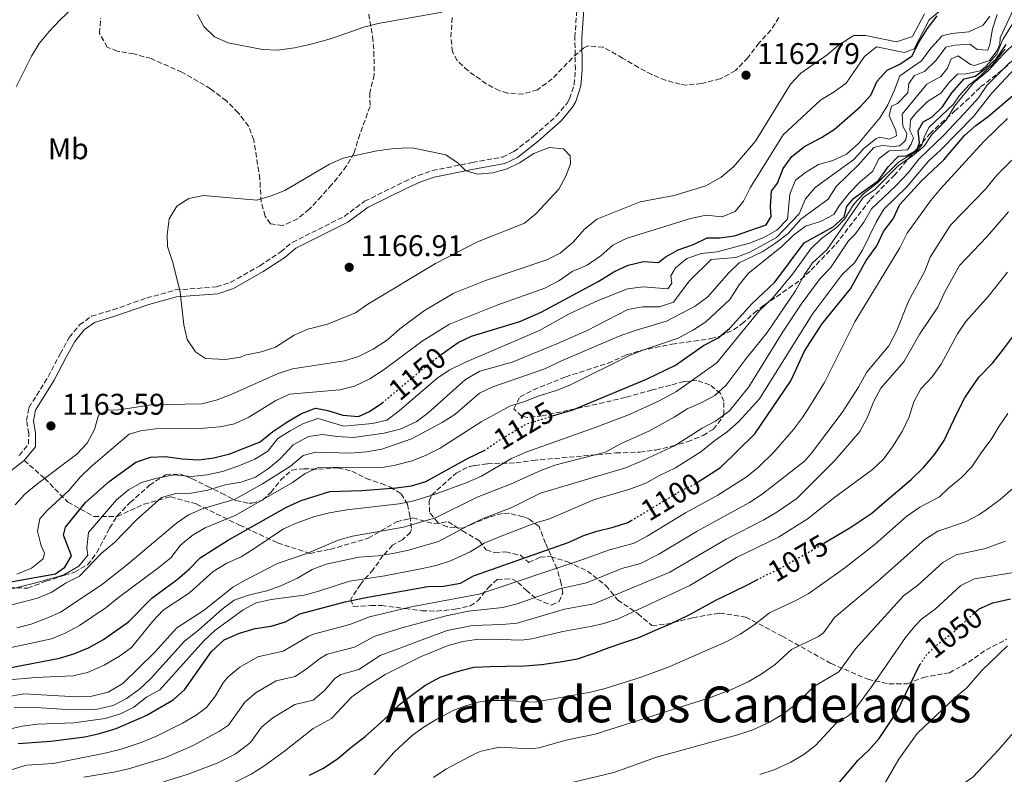
# Model space of a CAD drawing. Units: metres. Extents: x 648184 to 651641, y 4739279 to 4741666.
# Drawn here: x 650596 to 650926, y 4741200 to 4741453 of the extents above; entities that cross this region are included whole.
import ezdxf
from ezdxf.enums import TextEntityAlignment as Align

# ---------------------------------------------------------------- set-up
doc = ezdxf.new("R2010")
doc.units = ezdxf.units.M
doc.header["$MEASUREMENT"] = 0
doc.linetypes.add('DGN Style 3', pattern=[2.435891, 1.739922, -0.695969])
doc.linetypes.add('DGN Style 5', pattern=[1.217945, 0.521977, -0.695969])
for name, color, linetype, lineweight in [('Camino', 7, 'DGN Style 3', 0), ('Cota de curva de nivel directora', 7, 'Continuous', 0), ('Cota de punto acotado terreno', 7, 'Continuous', 0), ('Curva de nivel directora', 30, 'Continuous', 30), ('Curva de nivel directora no vista', 30, 'DGN Style 5', 30), ('Curva de nivel intermedia', 30, 'Continuous', 0), ('Etiqueta de uso rústico', 92, 'Continuous', 0), ('Límite de Concejo', 7, 'Continuous', 0), ('Margen derecho', 7, 'Continuous', 0), ('Punto acotado terreno (símbolo)', 7, 'Continuous', 0), ('Senda', 7, 'DGN Style 3', 0), ('Texto de Depresión pequeña', 7, 'Continuous', 0), ('Zona arbolada', 92, 'DGN Style 3', 0)]:
    doc.layers.add(name, color=color, linetype=linetype, lineweight=lineweight)
doc.styles.add('Style-Arial', font='arial.ttf')

# ---------------------------------------------------------------- blocks, each defined once
blk = doc.blocks.new('5PATER')
at = {"layer": 'Límite de Concejo', "linetype": 'Continuous', "lineweight": 0}
h = blk.add_hatch(color=51, dxfattribs=at)
edge = h.paths.add_edge_path()
edge.add_ellipse((0, 0), major_axis=(-0.11, -0.111), ratio=0.999422, start_angle=0, end_angle=360)

msp = doc.modelspace()

# ---------------------------------------------------------------- linework, layer by layer
at = {"layer": 'Camino', "color": 7, "linetype": 'DGN Style 3', "lineweight": 0}
msp.add_polyline3d([(650595.92, 4741307.05, 1163.43), (650599.02, 4741310.79, 1163.43), (650599.08, 4741314.34, 1163.23), (650598.36, 4741318.7, 1163.02), (650599.13, 4741323.03, 1162.82), (650605.59, 4741333.38, 1162.92), (650609.61, 4741341.09, 1163.02), (650612.63, 4741346.52, 1163.43), (650616.07, 4741350.77, 1163.43), (650620.13, 4741353.7, 1163.71), (650627.27, 4741355.84, 1163.93), (650638.58, 4741359.78, 1164.73), (650648.22, 4741362.48, 1164.95), (650662.03, 4741363.5, 1165.53), (650666.76, 4741365.06, 1165.89), (650676.44, 4741370.61, 1166.03), (650683.47, 4741375.26, 1165.93), (650687.35, 4741378.42, 1165.74), (650704.77, 4741387.13, 1165.83), (650711.59, 4741392.19, 1165.73), (650724.93, 4741398.8, 1165.53), (650729.53, 4741400.89, 1165.43), (650734.28, 4741402.48, 1165.33), (650747.73, 4741405.21, 1164.83), (650757.83, 4741407.03, 1164.73), (650761.61, 4741408.87, 1164.73), (650768.29, 4741414.09, 1164.53), (650775.74, 4741420.72, 1163.99), (650779.4, 4741425.06, 1163.32), (650780.27, 4741426.57, 1163.12), (650781.75, 4741431.32, 1162.63), (650782.19, 4741436.33, 1162.18), (650782.03, 4741447.09, 1161.42), (650783.06, 4741461.1, 1159.51)], dxfattribs=at)
at = {"layer": 'Curva de nivel directora', "color": 30, "linetype": 'Continuous', "lineweight": 30, "flags": 128}
for points, elevation in [([(650737.29, 4741340.81), (650742.92, 4741344.92), (650747.45, 4741347.04), (650763.55, 4741351.95), (650770.78, 4741355.09), (650790.01, 4741365.4), (650795.12, 4741368.56), (650799.93, 4741370.83), (650805.05, 4741371.97), (650810.05, 4741371.65), (650812.28, 4741373.44), (650816.62, 4741375.92), (650821.79, 4741377.77), (650826.29, 4741379.94), (650830.61, 4741379.93), (650835.55, 4741380.66), (650846.08, 4741384.27), (650847.79, 4741387.07), (650847.55, 4741390.35), (650847.85, 4741395.6), (650849.92, 4741398.24), (650851.77, 4741403.15), (650854.72, 4741407.18), (650858.94, 4741410.55), (650864.65, 4741413.58), (650868.84, 4741416.31), (650877.58, 4741423.81), (650881.18, 4741427.76), (650883.29, 4741432.46), (650886.62, 4741436.19), (650890.67, 4741438.04), (650894.87, 4741440.78), (650897.37, 4741445.62), (650900.16, 4741450.13), (650903.43, 4741454.38)], 1150), ([(650774.54, 4741320.27), (650781.33, 4741322.34), (650806.06, 4741332.55), (650815.78, 4741337.29), (650825.17, 4741343.88), (650829.97, 4741346.36), (650833.83, 4741349.54), (650841.45, 4741357.9), (650848.96, 4741365.07), (650858.87, 4741378.25), (650868.54, 4741383.66), (650872.29, 4741386.97), (650873.09, 4741390.4), (650875.37, 4741393.15), (650883.78, 4741399.21), (650886.96, 4741403.77), (650890.47, 4741407.33), (650892.99, 4741407.44), (650896.61, 4741409.38), (650897.46, 4741411.81), (650897, 4741415.81), (650898.71, 4741418.81), (650901.62, 4741420.39), (650905.23, 4741423.85), (650908.26, 4741428.52), (650912.47, 4741433.21), (650916.11, 4741434.08), (650919.73, 4741436.69), (650923.33, 4741440.16), (650926.47, 4741444.74)], 1125), ([(650822.98, 4741297.97), (650830.83, 4741303), (650842.32, 4741314.33), (650854.35, 4741331.99), (650858.91, 4741342.02), (650864.81, 4741351.08), (650874.39, 4741362.9), (650879.57, 4741372.32), (650883.16, 4741377.26), (650885.42, 4741382.06), (650888.61, 4741386.36), (650890.91, 4741391.17), (650898.11, 4741399.01), (650905.58, 4741406.08), (650912.59, 4741414.3), (650916.3, 4741417.64), (650920.43, 4741420.66), (650928.73, 4741427.6)], 1100), ([(650865.4, 4741277.61), (650874.14, 4741282.83), (650881.48, 4741287.75), (650885.76, 4741291.34), (650890.08, 4741295.09), (650894.66, 4741299), (650898.83, 4741303.01), (650902.63, 4741307.47), (650905.71, 4741312.09), (650908.02, 4741316.84), (650910.23, 4741321.59), (650912.79, 4741326.56), (650917.39, 4741333.24), (650922.01, 4741338.03), (650925.66, 4741342.64), (650928.94, 4741347.15)], 1075), ([(650592.4, 4741264.61), (650607.99, 4741267.37), (650611.15, 4741269.61), (650613.42, 4741273.39), (650610.67, 4741280.35), (650611.41, 4741282.98), (650618.04, 4741291.23), (650625.98, 4741298.31), (650634.95, 4741304.84), (650639.86, 4741306.44), (650644.86, 4741306.7), (650650.46, 4741305.85), (650656.11, 4741305.61), (650661.07, 4741306.23), (650666.44, 4741307.6), (650676.55, 4741311.55), (650680.83, 4741315.1), (650685.52, 4741318.24), (650690.42, 4741321.07), (650695.12, 4741322.87), (650699.25, 4741322.1), (650704.35, 4741320.57), (650709.55, 4741320.11), (650713.28, 4741321.75), (650717.4, 4741324.6), (650717.49, 4741324.68)], 1150), ([(650587.81, 4741234.94), (650609.4, 4741239.11), (650614.19, 4741240.54), (650619.13, 4741242.61), (650624.17, 4741245.35), (650632.44, 4741251.27), (650640.26, 4741259.21), (650648.82, 4741265.48), (650652.94, 4741269.08), (650656.55, 4741272.77), (650665.66, 4741278.49), (650685.44, 4741289.71), (650690.35, 4741291.93), (650699.96, 4741294.94), (650710.63, 4741295.31), (650722.17, 4741296.16), (650727.35, 4741296.83), (650732.14, 4741298.28), (650746.27, 4741306.16), (650751.66, 4741308.72)], 1125), ([(650595.55, 4741210.56), (650606.44, 4741211.27), (650617.88, 4741212.8), (650622.77, 4741213.83), (650628.34, 4741215.57), (650638.62, 4741219.98), (650647.5, 4741225.12), (650651.2, 4741228.48), (650660.31, 4741241.33), (650664.58, 4741245.21), (650669.64, 4741247.53), (650674.97, 4741249.09), (650680.26, 4741249.87), (650685.04, 4741251.32), (650689.92, 4741253.94), (650705.08, 4741257.96), (650711.39, 4741259.38), (650732.73, 4741263.13), (650738.07, 4741263.29), (650743.72, 4741264.29), (650748.09, 4741266.73), (650780.15, 4741277.93), (650784.7, 4741280.09), (650789.42, 4741281.72), (650794.91, 4741282.97), (650799.72, 4741284.52), (650800.86, 4741285.2)], 1100), ([(650765.16, 4741236.57), (650770.86, 4741237), (650777.12, 4741237.84), (650782.86, 4741238.84), (650788.44, 4741240.75), (650793.46, 4741242.66), (650798.42, 4741244.31), (650803.44, 4741246.07), (650809.01, 4741248.45), (650814.33, 4741250.77), (650820.06, 4741253.51), (650824.81, 4741256.14), (650829.5, 4741258.66), (650834.87, 4741261.19), (650840.34, 4741263.93), (650842.98, 4741265.31)], 1075), ([(650916.3, 4741254.65), (650917.43, 4741255.69), (650922.01, 4741257.69), (650928.01, 4741258.98)], 1050), ([(650693.17, 4741199.95), (650697.87, 4741202.22), (650702.61, 4741205.46), (650707.45, 4741209.47), (650711.78, 4741212.92), (650715.95, 4741216.56), (650719.66, 4741220.05), (650723.32, 4741223.64), (650727.39, 4741226.77), (650731.78, 4741229.91), (650736.88, 4741232.74), (650742.21, 4741234.5), (650748.2, 4741236.12), (650753.65, 4741236.33), (650759.04, 4741236.4), (650765.16, 4741236.57)], 1075), ([(650870.32, 4741197.15), (650876.96, 4741204.95), (650880.61, 4741208.37), (650883.91, 4741212.25), (650889.98, 4741221.29), (650897.41, 4741236.59), (650897.65, 4741236.95)], 1050)]:
    msp.add_lwpolyline(points, dxfattribs=dict(at, elevation=elevation))
at = {"layer": 'Curva de nivel directora no vista', "color": 30, "linetype": 'DGN Style 5', "lineweight": 30, "flags": 128}
for points, elevation in [([(650717.49, 4741324.68), (650734.06, 4741338.44), (650737.29, 4741340.81)], 1150), ([(650751.66, 4741308.72), (650752.13, 4741308.95), (650756.52, 4741312.03), (650765.76, 4741317.59), (650774.54, 4741320.27)], 1125), ([(650800.86, 4741285.2), (650816.96, 4741294.86), (650822.07, 4741297.38), (650822.98, 4741297.97)], 1100), ([(650842.98, 4741265.31), (650845.55, 4741266.66), (650850.71, 4741269.14), (650856.07, 4741272.23), (650860.51, 4741274.7), (650865.4, 4741277.61)], 1075), ([(650897.65, 4741236.95), (650900.2, 4741240.74), (650904.2, 4741244.29), (650908.73, 4741247.68), (650916.3, 4741254.65)], 1050)]:
    msp.add_lwpolyline(points, dxfattribs=dict(at, elevation=elevation))
at = {"layer": 'Curva de nivel intermedia', "color": 30, "linetype": 'Continuous', "lineweight": 0, "flags": 128}
for points, elevation in [([(650617.97, 4741460.99), (650609.56, 4741453.04), (650605.87, 4741449.1), (650602.58, 4741445.09), (650599.96, 4741440.84), (650594.88, 4741430.52)], 1160), ([(650595.1, 4741249.31), (650599.94, 4741250.54), (650605.13, 4741252.46), (650609.66, 4741254.58), (650623.35, 4741263.52), (650631.7, 4741270.14), (650648.55, 4741284.33), (650652.65, 4741287.18), (650657.49, 4741289.24), (650668.24, 4741292.37), (650677.43, 4741297.57), (650686.77, 4741303.49), (650690.99, 4741306.98), (650695.3, 4741308.16), (650706.81, 4741307.78), (650712.21, 4741308.21), (650717.33, 4741309.19), (650727.29, 4741312.66), (650737.53, 4741318.12), (650741.78, 4741320.75), (650750.06, 4741327.87), (650754.55, 4741330.07), (650771.91, 4741336.05), (650777.33, 4741338.68), (650796.86, 4741347.03), (650801.93, 4741348.84), (650812.74, 4741352), (650822.34, 4741357.1), (650826.52, 4741360.13), (650833.47, 4741368.12), (650837.11, 4741371.54), (650844.94, 4741375.35), (650849.33, 4741378.28), (650853.46, 4741381.41), (650857.67, 4741386.19), (650866.89, 4741392.93), (650869.57, 4741397.16), (650876.98, 4741404.31), (650882.21, 4741410.18), (650884.98, 4741410.93), (650888.58, 4741410.61), (650890.79, 4741410.74), (650892.36, 4741412.15), (650892.87, 4741412.82), (650893.26, 4741414.93), (650891.84, 4741417.33), (650891.64, 4741421.44), (650899.98, 4741431.45), (650904.65, 4741433.98), (650906.82, 4741436.78), (650908.07, 4741439.98), (650910.47, 4741440.99), (650914.52, 4741438.05), (650915.86, 4741437.71), (650920.88, 4741439.41), (650923.46, 4741442.73), (650924.36, 4741444.9), (650924.54, 4741446.96), (650928.95, 4741456.62)], 1135), ([(650636.57, 4741315.23), (650641.52, 4741315.94), (650657.73, 4741316.14), (650663.07, 4741316.62), (650667.97, 4741317.6), (650672.84, 4741319.82), (650681.88, 4741325.42), (650686.42, 4741327.55), (650703.33, 4741329.02), (650708.17, 4741330.22), (650713.39, 4741332.75), (650718.18, 4741335.79), (650730.86, 4741345.35), (650740.04, 4741351.05), (650756.19, 4741357.55), (650772, 4741363.13), (650776.65, 4741365.55), (650781.09, 4741368.63), (650786.15, 4741370.85), (650790.79, 4741374.04), (650794.76, 4741377.48), (650799.23, 4741379.73), (650820.4, 4741386.32), (650825.94, 4741387.51), (650831.39, 4741387.01), (650835.69, 4741388.81), (650838.48, 4741392.23), (650840.78, 4741396.67), (650851.84, 4741414.49), (650864.34, 4741426.05), (650868.88, 4741428.83), (650872.89, 4741431.82), (650879.07, 4741440.77), (650883.09, 4741443.94), (650892.47, 4741442), (650895.64, 4741443.33), (650900.67, 4741452.96), (650908.81, 4741459.88)], 1155), ([(650589.54, 4741261.38), (650600.98, 4741264.27), (650606.65, 4741265.81), (650610.79, 4741267.05), (650615.84, 4741269.96), (650618.86, 4741273.68), (650618.52, 4741276.04), (650619.08, 4741281.24), (650628.46, 4741292.15), (650632.53, 4741295.48), (650636.86, 4741297.98), (650641.98, 4741299.47), (650647.8, 4741300.53), (650653.57, 4741299.94), (650658.83, 4741300.51), (650664.02, 4741301.69), (650669.49, 4741303.61), (650674.87, 4741305.75), (650679.1, 4741308.4), (650682.54, 4741312.67), (650686.63, 4741315.24), (650691.12, 4741317.76), (650695.87, 4741319.46), (650704.6, 4741316.89), (650714.2, 4741317.72), (650719.06, 4741318.87), (650723.14, 4741321.99), (650735.81, 4741332.78), (650739.95, 4741335.58), (650745.14, 4741338.19), (650770.22, 4741348.95), (650780.12, 4741354.48), (650789.88, 4741359.01), (650799.68, 4741362.85), (650804.94, 4741363.55), (650813.17, 4741362.89), (650814.49, 4741364.75), (650814.2, 4741367.26), (650815.71, 4741369.85), (650819.55, 4741373.05), (650824.44, 4741374.68), (650829.73, 4741375.26), (650840.54, 4741378.21), (650845.35, 4741380.07), (650849.73, 4741382.47), (650853.27, 4741386.19), (650854.02, 4741394.61), (650855.95, 4741399.24), (650859.33, 4741401.82), (650863.67, 4741404.49), (650868.49, 4741405.82), (650873.04, 4741407.99), (650877, 4741411.61), (650884.3, 4741420.26), (650886.82, 4741424.57), (650889.01, 4741429.17), (650890.87, 4741434.21), (650898.11, 4741439.28), (650901.29, 4741443.48), (650905.05, 4741447.59), (650908.33, 4741448.45), (650913.98, 4741448.98), (650918.78, 4741451.25), (650921.01, 4741454.25)], 1145), ([(650594.56, 4741290.49), (650597.81, 4741294.08), (650601.65, 4741297.28), (650615.18, 4741307.44), (650618.63, 4741311.13), (650621.1, 4741315.68), (650622.44, 4741320.49), (650625.44, 4741322.21), (650629.24, 4741322.3), (650640.22, 4741324.03), (650657.02, 4741324.33), (650661.86, 4741325.61), (650666.88, 4741327.48), (650682.65, 4741334.55), (650687.43, 4741336.04), (650704.81, 4741338.72), (650709.58, 4741340.2), (650714.44, 4741342.64), (650719.3, 4741345.82), (650723.34, 4741349.47), (650731.63, 4741355.62), (650741.43, 4741361.46), (650752.12, 4741365.67), (650772.67, 4741372.56), (650777.14, 4741374.78), (650781.44, 4741378.53), (650785.19, 4741382.78), (650789.36, 4741386.17), (650803.94, 4741392), (650815.33, 4741394.19), (650825.86, 4741397.43), (650831.09, 4741400.24), (650835.21, 4741403.79), (650842.57, 4741412.31), (650854.31, 4741431.45), (650857.69, 4741435.14), (650866.49, 4741441.28), (650870.7, 4741444.75), (650875.5, 4741447.79), (650879.41, 4741447.73), (650889.75, 4741445.64), (650895.14, 4741447.45), (650899.16, 4741455.05)], 1160), ([(650627.76, 4741277.86), (650635.04, 4741285.35), (650643.56, 4741292.9), (650648.35, 4741294.33), (650653.48, 4741294.44), (650659.05, 4741295.38), (650664.84, 4741297.21), (650670.28, 4741298.14), (650675.02, 4741299.72), (650679.34, 4741302.71), (650683.29, 4741305.95), (650687.61, 4741310.58), (650692.77, 4741313.42), (650697.49, 4741314.09), (650702.43, 4741313.37), (650707.83, 4741313.03), (650718.14, 4741314.49), (650723.47, 4741315.89), (650728.84, 4741318.31), (650732.83, 4741321.33), (650745.39, 4741332.46), (650750.22, 4741335.23), (650760.98, 4741338.33), (650776.01, 4741344.42), (650785.92, 4741348.79), (650799.79, 4741355.9), (650804.71, 4741356.83), (650810.37, 4741356.79), (650815.09, 4741358.43), (650820.33, 4741365.48), (650827.63, 4741372.73), (650835.92, 4741373.39), (650840.61, 4741375.13), (650849.54, 4741380.04), (650857.13, 4741388.03), (650859.28, 4741393.04), (650862.54, 4741396.84), (650875.52, 4741406.18), (650878.85, 4741409.91), (650882.84, 4741413.16), (650884.17, 4741413.63), (650887.42, 4741413), (650889.82, 4741414.11), (650889.54, 4741415.96), (650887.32, 4741420.87), (650888.06, 4741424.06), (650890.15, 4741424.96), (650893.59, 4741428.59), (650893.88, 4741431.63), (650895.8, 4741434.33), (650899.18, 4741435.71), (650903.09, 4741439.5), (650906.33, 4741443.86), (650909.35, 4741444.51), (650914.35, 4741444.8), (650916.82, 4741443.11), (650920.37, 4741442.89), (650921.07, 4741444.75), (650921.88, 4741450), (650923.49, 4741454.74)], 1140), ([(650657.72, 4741450.82), (650655.62, 4741454.8)], 1160), ([(650737.56, 4741455.6), (650716.12, 4741451.79), (650711.28, 4741450.53), (650700.48, 4741446.75), (650694.13, 4741444.93), (650688.05, 4741443.6), (650682.39, 4741442.89), (650677.39, 4741443.09), (650665.9, 4741445.26), (650661.26, 4741447.29), (650657.72, 4741450.82)], 1160), ([(650585.32, 4741240.96), (650606.71, 4741245.55), (650611.32, 4741247.47), (650616.12, 4741250.03), (650624.98, 4741256.05), (650629.16, 4741259.49), (650642.25, 4741269.15), (650646.63, 4741272.75), (650649.97, 4741277), (650653.8, 4741280.21), (650658.18, 4741282.75), (650668.46, 4741287.04), (650687.4, 4741298), (650691.68, 4741300.98), (650696.26, 4741303.07), (650716.95, 4741302.87), (650721.86, 4741303.76), (650727.56, 4741305.26), (650732.2, 4741307.11), (650736.85, 4741309.53), (650750.67, 4741318.3), (650760.49, 4741323.64), (650765.28, 4741325.07), (650769.9, 4741327.05), (650775.9, 4741328.8), (650780.54, 4741330.66), (650800.54, 4741340.61), (650805.18, 4741342.46), (650816.66, 4741346.29), (650821.72, 4741349.08), (650825.9, 4741351.83), (650833.98, 4741359.3), (650837.01, 4741364.21), (650840.2, 4741368.07), (650851.25, 4741376.97), (650855.31, 4741380.88), (650859.34, 4741383.85), (650864.31, 4741385.46), (650868.76, 4741387.73), (650870.57, 4741390.72), (650873.86, 4741394.87), (650877.72, 4741398.82), (650881.69, 4741402.16), (650883.95, 4741406.5), (650887.31, 4741409.16), (650893.47, 4741409.44), (650894.69, 4741411.31), (650895.48, 4741413.47), (650894.22, 4741415.87), (650894.44, 4741419.48), (650896.41, 4741421.81), (650900.12, 4741425.61), (650904.66, 4741428.44), (650907.5, 4741432.17), (650910.19, 4741434.82), (650912.96, 4741434.96), (650917.86, 4741435.96), (650919.72, 4741437.4), (650923.42, 4741441.51), (650925.42, 4741446.36), (650929.4, 4741452.93)], 1130), ([(650592.48, 4741226.31), (650597.42, 4741227.11), (650615.04, 4741226.12), (650620.18, 4741226.38), (650625.66, 4741227.68), (650630.56, 4741230.62), (650641.33, 4741241.16), (650648.74, 4741249.33), (650657.85, 4741255.24), (650667.45, 4741262.87), (650671.76, 4741265.4), (650682.41, 4741270.8), (650692.6, 4741274.26), (650702.78, 4741278.6), (650707.57, 4741280.03), (650724.57, 4741283.02), (650735.38, 4741286.13), (650749.29, 4741293.07), (650760.43, 4741297.42), (650770.6, 4741302.01), (650775.29, 4741303.75), (650792.27, 4741308.18), (650797.33, 4741310.96), (650807.04, 4741315.24), (650815.31, 4741319.81), (650819.65, 4741322.63), (650824.56, 4741324.75), (650828.93, 4741327.17), (650832.72, 4741330.57), (650839.43, 4741339.56), (650846.43, 4741348.18), (650855.98, 4741362.23), (650858.8, 4741367.45), (650861.59, 4741371.6), (650866.46, 4741375.92), (650878.64, 4741393.49), (650882.52, 4741396.1), (650890.39, 4741404.21), (650895.18, 4741407.4), (650899, 4741410.64), (650901.57, 4741414.57), (650906.45, 4741419.36), (650909.22, 4741424.02), (650915.56, 4741431.85), (650920.6, 4741435.97), (650925.49, 4741441.38), (650930.24, 4741445.95)], 1115), ([(650591.02, 4741231.79), (650601.45, 4741232.69), (650613.87, 4741233.19), (650618.75, 4741234.29), (650624.37, 4741236.76), (650629.52, 4741239.75), (650633.54, 4741242.74), (650640.64, 4741251.55), (650644.07, 4741255.19), (650652.93, 4741261.04), (650660.86, 4741268.17), (650665.42, 4741271), (650670.23, 4741273.11), (650674.53, 4741275.71), (650684.43, 4741282.44), (650688.99, 4741284.48), (650694.88, 4741286.56), (650699.78, 4741287.76), (650705.68, 4741288.81), (650723.19, 4741290.81), (650728.08, 4741291.85), (650735.23, 4741294.04), (650745.58, 4741297.84), (650750.76, 4741300.07), (650760.82, 4741305.96), (650765.94, 4741308.2), (650788.88, 4741316.36), (650800.29, 4741320.81), (650810.07, 4741325.22), (650816.03, 4741328.45), (650829.54, 4741338.07), (650843.92, 4741355.57), (650848.4, 4741359.98), (650854.98, 4741367.73), (650861.05, 4741376.32), (650864.68, 4741379.76), (650869.66, 4741383.41), (650872.45, 4741386.32), (650875.42, 4741391.13), (650878.77, 4741394.72), (650883.41, 4741398.37), (650890.42, 4741405.34), (650896.62, 4741409.04), (650898.22, 4741410.98), (650899.06, 4741413.72), (650900.56, 4741416.87), (650908.85, 4741424.78), (650910.72, 4741427.58), (650914.13, 4741431.23), (650916.87, 4741433.3), (650922.05, 4741438.2), (650926.16, 4741443.18)], 1120), ([(650592.03, 4741215.2), (650596.9, 4741216.37), (650601.97, 4741217.04), (650614.16, 4741217.42), (650624.73, 4741218.88), (650629.85, 4741220.48), (650634.33, 4741222.71), (650638.58, 4741226.08), (650642.95, 4741228.52), (650657.78, 4741244.97), (650661.46, 4741248.35), (650670.92, 4741255.3), (650675.31, 4741257.68), (650680.31, 4741258.74), (650691.37, 4741260.27), (650696.21, 4741261.53), (650706.5, 4741264.91), (650718.33, 4741266.75), (650730.48, 4741269.05), (650735.56, 4741270.14), (650740.31, 4741271.68), (650746.97, 4741274.75), (650751.66, 4741277.63), (650756.26, 4741279.59), (650768.24, 4741284.2), (650773.56, 4741285.85), (650788.63, 4741292.25), (650800.07, 4741295.68), (650805.8, 4741297.75), (650810.14, 4741300.24), (650815.71, 4741302.9), (650824.24, 4741308.27), (650828.92, 4741312.1), (650833.1, 4741314.93), (650836.81, 4741318.27), (650843.84, 4741325.99), (650861.52, 4741354.32), (650871.59, 4741367.65), (650875.66, 4741371.55), (650878.34, 4741375.77), (650882.97, 4741385.26), (650885.57, 4741389.6), (650893.08, 4741396.88), (650900.44, 4741405.66), (650904.56, 4741409.31), (650915.58, 4741420.64), (650921.6, 4741428.32), (650929.67, 4741436.95)], 1105), ([(650905.76, 4741414.52), (650913.93, 4741423.14), (650917.28, 4741426.88), (650920.07, 4741431.03), (650927.68, 4741438.62)], 1110), ([(650927, 4741419.94), (650919.07, 4741412.24), (650904.56, 4741396.4), (650901.18, 4741392.31), (650893.38, 4741381.56), (650890.86, 4741376.65), (650875.85, 4741351.84), (650865.7, 4741331.44), (650860.7, 4741323.51), (650858.23, 4741319.77), (650855.24, 4741315.77), (650848.66, 4741308.18), (650843.61, 4741303.22), (650839.78, 4741300.02), (650829.96, 4741293.68), (650819.12, 4741287.79), (650806.28, 4741280.03), (650801.85, 4741277.7), (650793.62, 4741275.46), (650784.36, 4741272.06), (650749.94, 4741260.57), (650727.77, 4741256.42), (650713.18, 4741252.94), (650706.62, 4741250.39), (650694.49, 4741247.18), (650692.93, 4741246.53), (650684.31, 4741241.41), (650675.82, 4741239.55), (650669.75, 4741236.1), (650665.88, 4741232.87), (650664.19, 4741230.85), (650661.66, 4741226.46), (650658.59, 4741222.59), (650655.12, 4741220.05), (650650.59, 4741217.34), (650641.65, 4741212.86), (650636.74, 4741210.86), (650630.02, 4741208.58), (650625.18, 4741207.35), (650607.21, 4741203.81), (650598.32, 4741203.21), (650593.56, 4741201.78)], 1095), ([(650594.24, 4741222.43), (650599.58, 4741222.69), (650610.16, 4741222), (650621.59, 4741221.93), (650627.38, 4741223.28), (650631.81, 4741225.6), (650636.21, 4741228.73), (650639.82, 4741232.19), (650651.29, 4741244.84), (650655.97, 4741248.44), (650663.85, 4741255.57), (650667.93, 4741258.6), (650672.65, 4741260.25), (650678.84, 4741261.71), (650683.57, 4741263.33), (650689.12, 4741265.89), (650694.02, 4741268.78), (650698.73, 4741270.58), (650709.65, 4741272.91), (650716.12, 4741273.36), (650721.05, 4741274.2), (650726.33, 4741275.33), (650736.38, 4741278.22), (650746.12, 4741283.48), (650750.77, 4741285.64), (650760.86, 4741289.63), (650770.52, 4741294.36), (650798.95, 4741302.93), (650803.82, 4741304.89), (650815.4, 4741310.25), (650824.68, 4741316.16), (650829.13, 4741318.58), (650833.87, 4741322.03), (650840.25, 4741329.99), (650851.65, 4741348.48), (650857.81, 4741357.72), (650864.23, 4741366.28), (650867.68, 4741369.9), (650873.65, 4741378.98), (650875.88, 4741381.22), (650878.86, 4741385.23), (650881.45, 4741389.63), (650889.57, 4741397.42), (650893.63, 4741401.68), (650897.27, 4741406.3), (650905.76, 4741414.52)], 1110), ([(650933.2, 4741410.65), (650923.34, 4741400.98), (650919.56, 4741396.22), (650907.81, 4741384.19), (650901.02, 4741373.47), (650899.26, 4741368.78), (650893.74, 4741358.74), (650889.93, 4741348.93), (650887.16, 4741343.81), (650879.77, 4741334.83), (650877.05, 4741329.97), (650871.55, 4741321.42), (650861.32, 4741307.84), (650858.96, 4741305.1), (650844.73, 4741294.01), (650840.53, 4741291.3), (650823.04, 4741281.67), (650810.15, 4741274), (650803.98, 4741270.88), (650797.81, 4741269.2), (650785.94, 4741264.32), (650776.88, 4741262.34), (650762.7, 4741257.37), (650757.86, 4741256.14), (650746.37, 4741254.81), (650738.87, 4741253.35), (650724.54, 4741249.37), (650714.96, 4741246.49), (650708.16, 4741242.83), (650699.06, 4741240.41), (650696.45, 4741238.94), (650692.51, 4741235.73), (650688.37, 4741232.96), (650682, 4741231.56), (650675.31, 4741227.63), (650671.44, 4741224.41), (650665.97, 4741216.69), (650662.94, 4741214.6), (650654.17, 4741209.81), (650644.68, 4741205.74), (650632.46, 4741201.99), (650627.59, 4741200.87), (650617.54, 4741199.28)], 1090), ([(650665.03, 4741339.2), (650658.34, 4741339.49), (650654.95, 4741341.72), (650652.2, 4741345.89), (650651.06, 4741350.82), (650649.79, 4741361.75), (650647.32, 4741371.7), (650645.6, 4741377.02), (650645.5, 4741380.97), (650646.15, 4741386.28), (650648.67, 4741390.52), (650652.7, 4741393.14), (650657.61, 4741394.13), (650675.48, 4741392.58), (650680.24, 4741393.98), (650684.91, 4741395.77), (650699.86, 4741404.59), (650704.42, 4741406.64), (650715.63, 4741409.09), (650720.71, 4741409.82), (650725.72, 4741410.12), (650728.11, 4741409.96), (650738.81, 4741407.81), (650742.97, 4741404.99), (650745.52, 4741402.4), (650749.54, 4741401.32), (650754.53, 4741401.73), (650759.4, 4741403.06), (650763.53, 4741405.03), (650768.27, 4741408.17), (650773.44, 4741410.23), (650778.17, 4741409.83), (650780.41, 4741407.39), (650780.54, 4741404.77), (650779.05, 4741400.64), (650776.67, 4741396.22), (650768.97, 4741388.03), (650765.1, 4741384.85), (650749.45, 4741378.56), (650735.3, 4741371.39), (650712.64, 4741357.76), (650708.51, 4741354.78), (650699.11, 4741350.99), (650692.54, 4741349.4), (650688, 4741347.3), (650681.76, 4741343.37), (650677.04, 4741341.73), (650671.52, 4741340.63), (650669.98, 4741339.99), (650665.03, 4741339.2)], 1165), ([(650927.3, 4741388.71), (650920.05, 4741380.3), (650910.83, 4741370.7), (650905.87, 4741361.68), (650903.62, 4741356.67), (650897.61, 4741347.76), (650892.27, 4741338.39), (650884.52, 4741329.63), (650882.15, 4741325.22), (650880, 4741319.86), (650877.51, 4741315.06), (650869.07, 4741305.4), (650856.37, 4741292.64), (650849.68, 4741288), (650845.38, 4741285.46), (650832.67, 4741278.94), (650813.82, 4741267.89), (650788.4, 4741257.35), (650778.57, 4741255.49), (650762.68, 4741250.83), (650757.72, 4741250.37), (650747.7, 4741250.07), (650739.27, 4741248.38), (650716.75, 4741240.04), (650709.7, 4741235.26), (650703.64, 4741233.65), (650701.52, 4741232.17), (650698.11, 4741228.32), (650694.34, 4741225.09), (650688.18, 4741223.57), (650680.87, 4741219.17), (650677, 4741215.94), (650673.36, 4741210.8), (650672.28, 4741209.91), (650668.2, 4741206.96), (650662.15, 4741203.98), (650652.44, 4741200.25), (650644.25, 4741197.65)], 1085), ([(650926.91, 4741368.5), (650920.62, 4741360.41), (650913.01, 4741351.91), (650910.23, 4741347.75), (650904.75, 4741337.62), (650901.67, 4741333.39), (650897.97, 4741329.34), (650895.54, 4741324.96), (650893.96, 4741320.01), (650891.7, 4741315.1), (650888.48, 4741309.92), (650885.43, 4741305.75), (650881.78, 4741302.34), (650868.68, 4741292.78), (650860.23, 4741285.95), (650850.23, 4741279.61), (650836.21, 4741272.8), (650820.59, 4741263.47), (650796.48, 4741252.31), (650791.73, 4741250.72), (650787.87, 4741249.81), (650778.04, 4741248.01), (650767.63, 4741245.55)], 1080), ([(650927.09, 4741321.07), (650924.21, 4741316.82), (650921.48, 4741312.37), (650918.35, 4741308.22), (650914.96, 4741303.24), (650911.41, 4741299.5), (650907.18, 4741296.06), (650904.12, 4741293.21), (650897.56, 4741289.69), (650893.18, 4741286.65), (650882.61, 4741277.31), (650872.41, 4741269.38), (650864.3, 4741263.53), (650860.19, 4741260.69)], 1070), ([(650595.04, 4741267.3), (650599.95, 4741269.26), (650603.86, 4741272.36), (650604.41, 4741274.24), (650603.2, 4741276.75), (650602.04, 4741281.62), (650602.84, 4741285.79), (650605.22, 4741288.59), (650612.59, 4741295.46), (650616.35, 4741299.77), (650619.92, 4741303.27), (650632.73, 4741314.2), (650636.57, 4741315.23)], 1155), ([(650928.72, 4741296.01), (650924.45, 4741292.31), (650919.76, 4741288.76), (650917.31, 4741287.11), (650912.89, 4741284.83), (650903.67, 4741281.69), (650899.24, 4741278.91), (650883.38, 4741264.79), (650869.04, 4741252.78)], 1065), ([(650586.49, 4741255.17), (650601.97, 4741259.25), (650606.59, 4741261.17), (650611.62, 4741264.3), (650616.05, 4741266.62), (650623.38, 4741274.15), (650627.76, 4741277.86)], 1140), ([(650926.27, 4741278.3), (650919.55, 4741275.85), (650909.79, 4741273.69), (650905.31, 4741271.17), (650896.78, 4741263.41), (650892.13, 4741260.01), (650876.02, 4741242.28), (650870.4, 4741234.53), (650862.08, 4741229.63), (650856.15, 4741223.67), (650851.58, 4741220.27), (650847.26, 4741217.72), (650841.61, 4741215.12), (650836.9, 4741213.48)], 1060), ([(650930.41, 4741268.08), (650915.9, 4741265.69), (650911.37, 4741263.43), (650902.75, 4741255.54), (650898.17, 4741252.15), (650895.87, 4741249.88), (650892.73, 4741245.99), (650881.42, 4741229.51), (650875.51, 4741221.45), (650873.8, 4741219.95), (650869.52, 4741217.29), (650862.64, 4741209.9), (650858.71, 4741206.82), (650854.41, 4741204.23), (650848.75, 4741201.65), (650844, 4741200.15)], 1055), ([(650860.19, 4741260.69), (650856.26, 4741258.55), (650847.19, 4741254.31), (650841.99, 4741250.2), (650837.35, 4741247.11), (650832.96, 4741244.71), (650813.59, 4741236.16), (650804.19, 4741232.77), (650792.15, 4741228.94), (650787.29, 4741227.75), (650768.61, 4741224.34), (650758.58, 4741224.92), (650753.58, 4741224.92), (650750.2, 4741224.46), (650745.34, 4741223.19), (650741.52, 4741221.66), (650735.8, 4741218.67), (650731.52, 4741216.08), (650727.47, 4741213.15), (650721.41, 4741207.5), (650714.76, 4741200.02)], 1070), ([(650869.04, 4741252.78), (650865.29, 4741247.61), (650863.63, 4741246.42), (650854.63, 4741241.97), (650849.07, 4741236.94), (650844.46, 4741233.7), (650840.11, 4741231.22), (650834.45, 4741228.63), (650826.78, 4741225.72), (650788.78, 4741213.62), (650778.98, 4741211.59), (650770.09, 4741209.04), (650766.83, 4741208.75), (650756.79, 4741209.24), (650750.62, 4741207.95), (650748.91, 4741207.28), (650738.77, 4741201.95), (650734.63, 4741199.15)], 1065), ([(650767.63, 4741245.55), (650764.07, 4741245.14), (650754.03, 4741245.49), (650749.03, 4741245.33), (650744.52, 4741244.67), (650739.58, 4741243.38), (650730.33, 4741239.58), (650718.53, 4741233.6), (650712.29, 4741229.78), (650707.36, 4741226.2), (650700.55, 4741218.86), (650694.36, 4741215.58), (650684.74, 4741207.92), (650677.82, 4741202.9), (650673.61, 4741200.21), (650665.53, 4741196.21), (650655.58, 4741192.78), (650650.75, 4741191.5), (650632.4, 4741187.91), (650623.89, 4741187.16), (650619.02, 4741186.16), (650602.15, 4741179.18), (650598.64, 4741175.61), (650595.52, 4741170.46)], 1080), ([(650926.91, 4741243.27), (650918.22, 4741234.9), (650913.36, 4741229.13), (650909.49, 4741226), (650896.69, 4741213.85), (650890.54, 4741205.3), (650882.55, 4741191.46)], 1045), ([(650935.17, 4741221.5), (650924.07, 4741208.52), (650915.29, 4741199.24), (650906.36, 4741193.15), (650883.66, 4741178.54), (650876.94, 4741173.53), (650855.71, 4741166.16), (650848.77, 4741164.85), (650827.76, 4741158.47), (650823.78, 4741156.91), (650811.68, 4741151.4), (650808.61, 4741150.03), (650803.39, 4741148.17), (650797.86, 4741146.3), (650792.8, 4741144.45), (650787.33, 4741141.97), (650782.42, 4741139.85), (650777.71, 4741137.69), (650772.5, 4741134.96), (650768.64, 4741131.67), (650764.05, 4741128.12), (650759.01, 4741124.36)], 1040), ([(650836.9, 4741213.48), (650809.02, 4741205.78), (650795.06, 4741200.82), (650779.71, 4741197.12)], 1060)]:
    msp.add_lwpolyline(points, dxfattribs=dict(at, elevation=elevation))
at = {"layer": 'Margen derecho', "color": 7, "linetype": 'Continuous', "lineweight": 0}
for points in [[(650597.53, 4741305.4, 1163.43), (650601.29, 4741309.95, 1163.43), (650601.37, 4741314.51, 1163.23), (650600.68, 4741318.68, 1163.02), (650601.3, 4741322.19, 1162.82), (650607.57, 4741332.24, 1162.92), (650611.62, 4741340, 1163.02), (650614.53, 4741345.23, 1163.43), (650617.66, 4741349.1, 1163.43), (650621.16, 4741351.62, 1163.71), (650627.97, 4741353.66, 1163.93), (650639.27, 4741357.59, 1164.73), (650648.61, 4741360.21, 1164.95), (650662.47, 4741361.23, 1165.53), (650667.7, 4741362.96, 1165.89), (650677.64, 4741368.66, 1166.03), (650684.83, 4741373.42, 1165.93), (650688.6, 4741376.48, 1165.74), (650705.97, 4741385.17, 1165.83), (650712.79, 4741390.23, 1165.73), (650725.91, 4741396.73, 1165.53), (650730.37, 4741398.76, 1165.43), (650734.87, 4741400.27, 1165.33), (650748.16, 4741402.96, 1164.83), (650758.55, 4741404.83, 1164.73), (650762.83, 4741406.92, 1164.73), (650769.75, 4741412.33, 1164.53), (650777.39, 4741419.12, 1163.99), (650781.28, 4741423.74, 1163.32), (650782.38, 4741425.64, 1163.12), (650784, 4741430.87, 1162.63), (650784.48, 4741436.25, 1162.18), (650784.32, 4741447.03, 1161.42), (650785.35, 4741460.99, 1159.51)], [(650414.01, 4741200.24, 1173.48), (650422.69, 4741205.18, 1172.66), (650427.03, 4741207.31, 1172.17), (650449.49, 4741216.62, 1169.97), (650464.35, 4741223.09, 1167.94), (650468.87, 4741224.23, 1167.64), (650471.62, 4741224.57, 1167.44), (650480.17, 4741225.09, 1166.54), (650485.32, 4741226.12, 1166.16), (650489.26, 4741227.31, 1165.84), (650496.51, 4741230.3, 1164.93), (650504.83, 4741234.58, 1164.03), (650513.99, 4741237.79, 1163.83), (650524.53, 4741241.99, 1163.12), (650529.53, 4741245.59, 1163.02), (650532.64, 4741250.28, 1162.93), (650535.31, 4741256.5, 1162.92), (650538.22, 4741260.06, 1162.89), (650544.94, 4741267.13, 1163.12), (650553.27, 4741273.97, 1163.23), (650560.75, 4741279.84, 1162.92), (650569.12, 4741284.56, 1163.43), (650576.96, 4741289.47, 1163.93), (650597.53, 4741305.4, 1163.43)]]:
    msp.add_polyline3d(points, dxfattribs=at)
at = {"layer": 'Senda', "color": 7, "linetype": 'DGN Style 3', "lineweight": 0}
msp.add_polyline3d([(650597.53, 4741305.4, 1163.43), (650604.45, 4741299.34, 1159.98), (650612.16, 4741291.41, 1153.4), (650620.97, 4741286.57, 1146.4), (650628.68, 4741286.57, 1142.86), (650637.71, 4741290.75, 1141.23), (650646.52, 4741293.18, 1139.7), (650655.33, 4741290.75, 1136.76), (650669.65, 4741283.7, 1127.26), (650682.43, 4741277.76, 1118.38), (650693.22, 4741274.23, 1114.76), (650700.05, 4741275.55, 1113.5), (650712.82, 4741279.3, 1113.99), (650722.3, 4741284.8, 1116.36), (650727.8, 4741286.13, 1116.39), (650734.85, 4741284.14, 1113.88), (650739.53, 4741284.83, 1112.91), (650744.37, 4741281.75, 1109.57), (650750.1, 4741278.44, 1105.96), (650752.3, 4741275.36, 1103.64), (650755.17, 4741274.48, 1102.35), (650758.91, 4741274.7, 1101.43), (650763.76, 4741273.6, 1099.71), (650766.62, 4741271.17, 1097.61), (650770.37, 4741272.93, 1097.8), (650773.89, 4741273.16, 1097.33), (650779.62, 4741271.39, 1095.62), (650786.23, 4741268.31, 1092.33), (650792.39, 4741263.46, 1087.8), (650796.36, 4741258.61, 1083.88), (650803.19, 4741253.99, 1079.65), (650807.81, 4741250.02, 1076.23), (650812.66, 4741250.46, 1075.24), (650821.47, 4741252.66, 1074.49), (650830.5, 4741254.21, 1073.42), (650839.31, 4741252.88, 1071.42), (650851.43, 4741246.5, 1066.94), (650867.83, 4741237.31, 1061.35), (650880.17, 4741232.02, 1056.05), (650887.22, 4741230.48, 1052.88), (650893.38, 4741230.48, 1050.42), (650898.67, 4741232.68, 1049.08), (650907.48, 4741234.22, 1047.21), (650913.87, 4741237.75, 1046.54), (650919.82, 4741241.93, 1046.25), (650926.65, 4741245.46, 1045.65)], dxfattribs=at)
at = {"layer": 'Zona arbolada', "color": 92, "linetype": 'DGN Style 3', "lineweight": 0}
for points in [[(650712.95, 4741454.93, 1162.21), (650713.78, 4741450.17, 1163.69), (650714.27, 4741447.34, 1164.21), (650714.7, 4741442.39, 1164.38), (650714.83, 4741434.6, 1164.61), (650713.36, 4741428.62, 1164.82), (650713.41, 4741424, 1166.22), (650709.95, 4741414.62, 1166.57), (650708.05, 4741408.41, 1167.23), (650705.54, 4741404.04, 1167.33), (650702.47, 4741400.08, 1167.29), (650700.56, 4741397.84, 1167.43), (650697.12, 4741393.89, 1168.23), (650693.06, 4741389.53, 1168.63), (650689.08, 4741386.29, 1168.43), (650684.14, 4741384.05, 1168.12), (650680.06, 4741384.65, 1167.83), (650678.28, 4741387.19, 1167.43), (650676.93, 4741392.01, 1167.43), (650676.49, 4741399.71, 1167.23), (650674.48, 4741412.74, 1167.02), (650672.72, 4741417.39, 1166.43), (650669.26, 4741421.87, 1166.6), (650665.27, 4741425.86, 1166.79), (650660.01, 4741429.88, 1166.71), (650650.4, 4741435.47, 1166.35), (650640.14, 4741439.99, 1166.22), (650634.36, 4741441.57, 1165.82), (650628.7, 4741442.53, 1165.82), (650625.39, 4741443.83, 1165.82), (650622.76, 4741448.45, 1165.61), (650623.19, 4741453.58, 1165.22)], [(650678.28, 4741387.19, 1167.43), (650676.93, 4741392.01, 1167.43), (650676.49, 4741399.71, 1167.23), (650674.48, 4741412.74, 1167.02), (650672.72, 4741417.39, 1166.43), (650669.26, 4741421.87, 1166.6), (650665.27, 4741425.86, 1166.79), (650660.01, 4741429.88, 1166.71), (650650.4, 4741435.47, 1166.35), (650640.14, 4741439.99, 1166.22), (650634.36, 4741441.57, 1165.82), (650628.7, 4741442.53, 1165.82), (650625.39, 4741443.83, 1165.82), (650622.76, 4741448.45, 1165.61), (650623.19, 4741453.58, 1165.22)], [(650712.95, 4741454.93, 1162.21), (650713.78, 4741450.17, 1163.69), (650714.27, 4741447.34, 1164.21), (650714.7, 4741442.39, 1164.38), (650714.83, 4741434.6, 1164.61), (650713.36, 4741428.62, 1164.82), (650713.41, 4741424, 1166.22), (650709.95, 4741414.62, 1166.57), (650708.05, 4741408.41, 1167.23), (650705.54, 4741404.04, 1167.33), (650702.47, 4741400.08, 1167.29), (650700.56, 4741397.84, 1167.43), (650697.12, 4741393.89, 1168.23), (650693.06, 4741389.53, 1168.63), (650689.08, 4741386.29, 1168.43), (650684.14, 4741384.05, 1168.12), (650680.06, 4741384.65, 1167.83), (650678.28, 4741387.19, 1167.43)], [(650850.4, 4741453.77, 1165.62), (650847.7, 4741449.58, 1166.02), (650843.71, 4741445.27, 1166.02), (650839.97, 4741440.29, 1166.02), (650835.8, 4741436.03, 1166.02), (650830.7, 4741433.19, 1166.02), (650824.44, 4741431.68, 1166.02), (650819.43, 4741431.16, 1166.02), (650817.25, 4741431.39, 1166.02), (650812.43, 4741432.73, 1166.02), (650807.79, 4741434.65, 1166.02), (650803.34, 4741437, 1166.02), (650798.03, 4741440.21, 1165.82), (650791.51, 4741443.83, 1165.02), (650786.39, 4741444.25, 1165.17), (650784.93, 4741443.55, 1165.22), (650781.18, 4741440.23, 1165.22), (650774.47, 4741433.25, 1165.22), (650769.47, 4741429.59, 1166.22), (650764.62, 4741428.14, 1166.29), (650759.41, 4741428.44, 1166.26), (650756.73, 4741429.24, 1166.22), (650752.36, 4741431.55, 1166.11), (650746.24, 4741435.93, 1165.62), (650742.59, 4741439.32, 1164.98), (650741.06, 4741442.31, 1164.41), (650740.48, 4741447.17, 1163.39), (650741.02, 4741454.34, 1161.8)], [(650850.4, 4741453.77, 1165.62), (650847.7, 4741449.58, 1166.02), (650843.71, 4741445.27, 1166.02), (650839.97, 4741440.29, 1166.02), (650835.8, 4741436.03, 1166.02), (650830.7, 4741433.19, 1166.02), (650824.44, 4741431.68, 1166.02), (650819.43, 4741431.16, 1166.02), (650817.25, 4741431.39, 1166.02), (650812.43, 4741432.73, 1166.02), (650807.79, 4741434.65, 1166.02), (650803.34, 4741437, 1166.02), (650798.03, 4741440.21, 1165.82), (650791.51, 4741443.83, 1165.02), (650786.39, 4741444.25, 1165.17), (650784.93, 4741443.55, 1165.22), (650781.18, 4741440.23, 1165.22), (650774.47, 4741433.25, 1165.22), (650769.47, 4741429.59, 1166.22), (650764.62, 4741428.14, 1166.29), (650759.41, 4741428.44, 1166.26), (650756.73, 4741429.24, 1166.22), (650752.36, 4741431.55, 1166.11), (650746.24, 4741435.93, 1165.62), (650742.59, 4741439.32, 1164.98), (650741.06, 4741442.31, 1164.41), (650740.48, 4741447.17, 1163.39), (650741.02, 4741454.34, 1161.8)], [(650587.69, 4741262.89, 1156.65), (650598.76, 4741262.58, 1152.97), (650604.8, 4741264.86, 1150.66), (650611.05, 4741266.88, 1147.96), (650614.42, 4741267.96, 1146.84), (650618.77, 4741270.39, 1146.54), (650621.91, 4741274.48, 1146.63), (650626.18, 4741282.69, 1146.79), (650628.69, 4741286.78, 1147.15), (650633.06, 4741291.25, 1148.15), (650639.54, 4741297.04, 1148.65), (650644.93, 4741300.54, 1149.45), (650649.7, 4741300.86, 1148.85), (650653.73, 4741299.26, 1147.25), (650658.85, 4741296.7, 1146.14), (650663.61, 4741294.44, 1143.43), (650668.41, 4741291.98, 1141.42), (650672.85, 4741291.01, 1139.17), (650673.87, 4741291.02, 1138.81), (650677.41, 4741292.08, 1138.61), (650680.25, 4741294.74, 1138.71), (650683.44, 4741298.79, 1139.02), (650687.21, 4741302.14, 1138.78), (650691.26, 4741302.58, 1136.71), (650696.12, 4741302.39, 1135.5), (650702.67, 4741302.92, 1135), (650707.32, 4741301.72, 1133.63), (650712.16, 4741299.32, 1131.64), (650717.24, 4741297.59, 1130.3), (650720.17, 4741296.44, 1129.68), (650723.79, 4741294.22, 1128.88), (650725.97, 4741290.67, 1126.32), (650726.75, 4741286.79, 1122.87), (650727.33, 4741282.27, 1119.85), (650726.98, 4741281.31, 1119.24), (650724.28, 4741278.81, 1117.63), (650720.96, 4741276.92, 1116.23), (650717.75, 4741273.42, 1114.57), (650714.43, 4741268.83, 1110.81), (650710.17, 4741263.84, 1107.9), (650706.94, 4741258.82, 1105.39), (650707.79, 4741256.46, 1104.18), (650713.75, 4741256.74, 1103.98), (650717.24, 4741256.78, 1103.48), (650725.17, 4741255.74, 1102.18), (650730.78, 4741254.99, 1100.87), (650735.74, 4741254.85, 1100.17), (650741.98, 4741255.53, 1099.67), (650746.95, 4741256.62, 1099.67), (650749.4, 4741258.24, 1099.97), (650752.95, 4741262.7, 1100.87), (650756.05, 4741265.46, 1100.27), (650760.94, 4741265.68, 1098.72), (650762.95, 4741264.52, 1098.06), (650765.7, 4741261.88, 1097.16), (650769.29, 4741258.83, 1095.55), (650774.24, 4741256.84, 1094.35), (650776.75, 4741258.1, 1094.75), (650777.95, 4741260.94, 1095.65), (650777.45, 4741264.12, 1097.86), (650776, 4741269.19, 1099.27), (650772.19, 4741277.61, 1103.07), (650770.03, 4741283.2, 1105.89), (650766.56, 4741285.85, 1108.21), (650764.74, 4741286.48, 1109.1), (650759.89, 4741287.65, 1110.32), (650757.69, 4741287.58, 1110.91), (650753.3, 4741286.38, 1112.93), (650747.36, 4741283.95, 1114.64), (650744.33, 4741282.64, 1115.93), (650739.29, 4741283.1, 1117.93), (650736.19, 4741284.45, 1118.94), (650733.36, 4741288, 1121.05), (650733.18, 4741291.82, 1123.15), (650734.03, 4741293.73, 1123.15), (650742.22, 4741301.12, 1124.96), (650746.72, 4741303.31, 1125.01), (650748.46, 4741303.71, 1124.86), (650752.71, 4741304.28, 1124.26), (650762.32, 4741304.55, 1123.86), (650767.97, 4741305.38, 1123.86), (650792.61, 4741307.57, 1121.57), (650795.74, 4741307.87, 1121.25), (650803.76, 4741308.17, 1119.84), (650809.09, 4741308.85, 1118.84), (650814.53, 4741310.15, 1117.23), (650819.75, 4741311.65, 1117.23), (650824.97, 4741313.76, 1116.63), (650828.44, 4741315.86, 1116.03), (650831.54, 4741319.86, 1116.06), (650831.88, 4741320.63, 1116.23), (650831.98, 4741325.21, 1118.28), (650830.77, 4741327.81, 1120.44), (650827.24, 4741330.75, 1120.64), (650822.84, 4741332.21, 1122.9), (650818.59, 4741331.78, 1125.06), (650814.09, 4741330.64, 1126.98), (650807.93, 4741328.98, 1128.88), (650799.02, 4741326.51, 1128.88), (650789.36, 4741324.23, 1130.46), (650784.53, 4741323.17, 1130.88), (650771.13, 4741320.33, 1130.88), (650766.14, 4741319.76, 1130.88), (650764.14, 4741320.24, 1130.88), (650761.54, 4741322.68, 1131.28), (650763.65, 4741326.71, 1132.29), (650768.13, 4741329.01, 1132.94), (650778.95, 4741333.38, 1133.68), (650793.13, 4741337.96, 1133.49), (650799.37, 4741340.7, 1133.49), (650804.14, 4741342.21, 1133.49), (650814.54, 4741344.34, 1133.29), (650827.67, 4741346.18, 1131.69), (650830.75, 4741347.03, 1131.08), (650835.14, 4741349.14, 1129.9), (650838, 4741351.13, 1129.08), (650842.07, 4741354.77, 1128.48), (650845.53, 4741357.49, 1127.47), (650853.68, 4741363.06, 1125.89), (650857.76, 4741365.96, 1124.26), (650861.23, 4741369.2, 1123), (650869.45, 4741377.81, 1120.24), (650881.09, 4741392.86, 1119.84), (650888.95, 4741400.8, 1119.98), (650900.94, 4741414.85, 1121.04), (650904.65, 4741418.31, 1121.18), (650909.22, 4741422.38, 1121.05), (650912.98, 4741425.71, 1120.44), (650917.96, 4741430.5, 1120.64), (650925.75, 4741436.68, 1119.58), (650928.55, 4741439.26, 1119.24)], [(650717.75, 4741273.42, 1114.57), (650714.43, 4741268.83, 1110.81), (650710.17, 4741263.84, 1107.9), (650706.94, 4741258.82, 1105.39), (650707.79, 4741256.46, 1104.18), (650713.75, 4741256.74, 1103.98), (650717.24, 4741256.78, 1103.48), (650725.17, 4741255.74, 1102.18), (650730.78, 4741254.99, 1100.87), (650735.74, 4741254.85, 1100.17), (650741.98, 4741255.53, 1099.67), (650746.95, 4741256.62, 1099.67), (650749.4, 4741258.24, 1099.97), (650752.95, 4741262.7, 1100.87), (650756.05, 4741265.46, 1100.27), (650760.94, 4741265.68, 1098.72), (650762.95, 4741264.52, 1098.06), (650765.7, 4741261.88, 1097.16), (650769.29, 4741258.83, 1095.55), (650774.24, 4741256.84, 1094.35), (650776.75, 4741258.1, 1094.75), (650777.95, 4741260.94, 1095.65), (650777.45, 4741264.12, 1097.86), (650776, 4741269.19, 1099.27), (650772.19, 4741277.61, 1103.07), (650770.03, 4741283.2, 1105.89), (650766.56, 4741285.85, 1108.21), (650764.74, 4741286.48, 1109.1), (650759.89, 4741287.65, 1110.32), (650757.69, 4741287.58, 1110.91), (650753.3, 4741286.38, 1112.93), (650747.36, 4741283.95, 1114.64), (650744.33, 4741282.64, 1115.93), (650739.29, 4741283.1, 1117.93), (650736.19, 4741284.45, 1118.94), (650733.36, 4741288, 1121.05), (650733.18, 4741291.82, 1123.15), (650734.03, 4741293.73, 1123.15), (650742.22, 4741301.12, 1124.96), (650746.72, 4741303.31, 1125.01), (650748.46, 4741303.71, 1124.86), (650752.71, 4741304.28, 1124.26), (650762.32, 4741304.55, 1123.86), (650767.97, 4741305.38, 1123.86), (650792.61, 4741307.57, 1121.57), (650795.74, 4741307.87, 1121.25), (650803.76, 4741308.17, 1119.84), (650809.09, 4741308.85, 1118.84), (650814.53, 4741310.15, 1117.23), (650819.75, 4741311.65, 1117.23), (650824.97, 4741313.76, 1116.63), (650828.44, 4741315.86, 1116.03), (650831.54, 4741319.86, 1116.06), (650831.88, 4741320.63, 1116.23), (650831.98, 4741325.21, 1118.28), (650830.77, 4741327.81, 1120.44), (650827.24, 4741330.75, 1120.64), (650822.84, 4741332.21, 1122.9), (650818.59, 4741331.78, 1125.06), (650814.09, 4741330.64, 1126.98), (650807.93, 4741328.98, 1128.88), (650799.02, 4741326.51, 1128.88), (650789.36, 4741324.23, 1130.46), (650784.53, 4741323.17, 1130.88), (650771.13, 4741320.33, 1130.88), (650766.14, 4741319.76, 1130.88), (650764.14, 4741320.24, 1130.88), (650761.54, 4741322.68, 1131.28), (650763.65, 4741326.71, 1132.29), (650768.13, 4741329.01, 1132.94), (650778.95, 4741333.38, 1133.68), (650793.13, 4741337.96, 1133.49), (650799.37, 4741340.7, 1133.49), (650804.14, 4741342.21, 1133.49), (650814.54, 4741344.34, 1133.29), (650827.67, 4741346.18, 1131.69), (650830.75, 4741347.03, 1131.08), (650835.14, 4741349.14, 1129.9), (650838, 4741351.13, 1129.08), (650842.07, 4741354.77, 1128.48), (650845.53, 4741357.49, 1127.47), (650853.68, 4741363.06, 1125.89), (650857.76, 4741365.96, 1124.26), (650861.23, 4741369.2, 1123), (650869.45, 4741377.81, 1120.24), (650881.09, 4741392.86, 1119.84), (650888.95, 4741400.8, 1119.98), (650900.94, 4741414.85, 1121.04), (650904.65, 4741418.31, 1121.18), (650909.22, 4741422.38, 1121.05), (650912.98, 4741425.71, 1120.44), (650917.96, 4741430.5, 1120.64), (650925.75, 4741436.68, 1119.58), (650928.55, 4741439.26, 1119.24)], [(650587.69, 4741262.89, 1156.65), (650598.76, 4741262.58, 1152.97), (650604.8, 4741264.86, 1150.66), (650611.05, 4741266.88, 1147.96), (650614.42, 4741267.96, 1146.84), (650618.77, 4741270.39, 1146.54), (650621.91, 4741274.48, 1146.63), (650626.18, 4741282.69, 1146.79), (650628.69, 4741286.78, 1147.15), (650633.06, 4741291.25, 1148.15), (650639.54, 4741297.04, 1148.65), (650644.93, 4741300.54, 1149.45), (650649.7, 4741300.86, 1148.85), (650653.73, 4741299.26, 1147.25), (650658.85, 4741296.7, 1146.14), (650663.61, 4741294.44, 1143.43), (650668.41, 4741291.98, 1141.42), (650672.85, 4741291.01, 1139.17), (650673.87, 4741291.02, 1138.81), (650677.41, 4741292.08, 1138.61), (650680.25, 4741294.74, 1138.71), (650683.44, 4741298.79, 1139.02), (650687.21, 4741302.14, 1138.78), (650691.26, 4741302.58, 1136.71), (650696.12, 4741302.39, 1135.5), (650702.67, 4741302.92, 1135), (650707.32, 4741301.72, 1133.63), (650712.16, 4741299.32, 1131.64), (650717.24, 4741297.59, 1130.3), (650720.17, 4741296.44, 1129.68), (650723.79, 4741294.22, 1128.88), (650725.97, 4741290.67, 1126.32), (650726.75, 4741286.79, 1122.87), (650727.33, 4741282.27, 1119.85), (650726.98, 4741281.31, 1119.24), (650724.28, 4741278.81, 1117.63), (650720.96, 4741276.92, 1116.23), (650717.75, 4741273.42, 1114.57)]]:
    msp.add_polyline3d(points, dxfattribs=at)

# ---------------------------------------------------------------- block references
at = {"layer": 'Punto acotado terreno (símbolo)', "color": 7, "linetype": 'Continuous', "lineweight": 0, "xscale": 10, "yscale": 10, "zscale": 10}
for p in [(650839.35, 4741434.45, 1162.79), (650706.43, 4741370.08, 1166.91), (650606.51, 4741316.94, 1163.59)]:
    msp.add_blockref('5PATER', p, dxfattribs=at)

# ---------------------------------------------------------------- texts
at = {"layer": 'Cota de curva de nivel directora', "color": 7, "linetype": 'Continuous', "lineweight": 0, "style": 'Style-Arial'}
for s, rotation, p in [('1150', 39.7317, (650729.23, 4741334.44, 1150)), ('1125', 31.0285, (650764.84, 4741317.03, 1125)), ('1100', 30.9388, (650814.18, 4741293.2, 1100)), ('1075', 30.0032, (650856.78, 4741272.63, 1075)), ('1050', 36.8395, (650908.78, 4741247.72, 1050))]:
    msp.add_text(s, height=7, rotation=rotation, dxfattribs=at).set_placement(p, align=Align.MIDDLE_CENTER)
at = {"layer": 'Cota de punto acotado terreno', "color": 7, "linetype": 'Continuous', "lineweight": 0, "style": 'Style-Arial'}
for s, p in [('1162.79', (650843.1, 4741438.2, 1162.79)), ('1166.91', (650710.18, 4741373.83, 1166.91)), ('1163.59', (650610.26, 4741320.69, 1163.59))]:
    msp.add_text(s, height=7, dxfattribs=at).set_placement(p)
at = {"layer": 'Etiqueta de uso rústico', "color": 92, "linetype": 'Continuous', "lineweight": 0, "style": 'Style-Arial'}
msp.add_text('Mb', height=7, dxfattribs=at).set_placement((650612.33, 4741409.8, 1161.74), align=Align.MIDDLE_CENTER)
at = {"layer": 'Texto de Depresión pequeña', "color": 7, "linetype": 'Continuous', "lineweight": 0, "style": 'Style-Arial'}
msp.add_text('Arrarte de los Candelados', height=12, dxfattribs=at).set_placement((650816.68, 4741223.61, 1069.6), align=Align.MIDDLE_CENTER)

doc.saveas('drawing.dxf')
